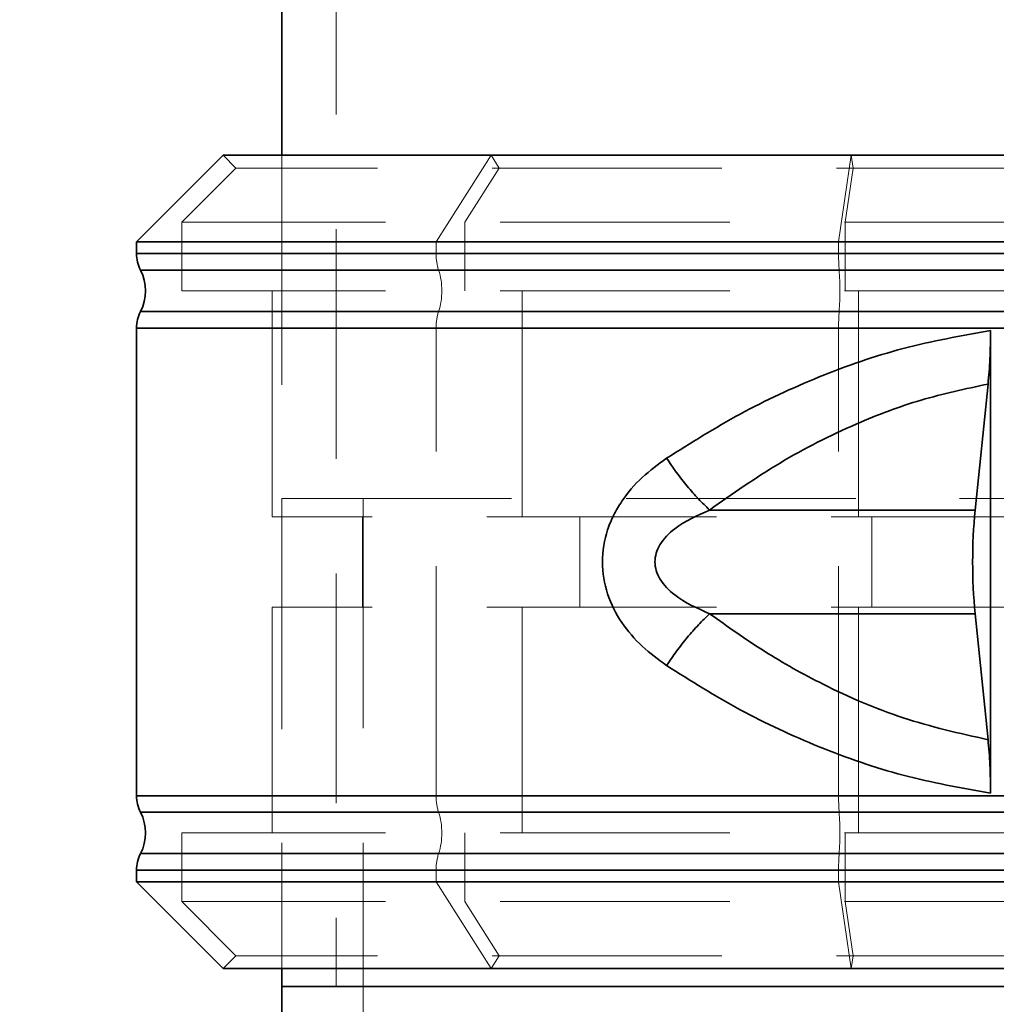
# Model space of a CAD drawing. Units: millimetres. Extents: x 28 to 558, y 39 to 400.
# Drawn here: x 190 to 195, y 299 to 305 of the extents above; entities that cross this region are included whole.
import ezdxf

# ---------------------------------------------------------------- set-up
doc = ezdxf.new("R2010")
doc.units = ezdxf.units.MM
doc.linetypes.add('HIDDEN', pattern=[1.905, 1.27, -0.635])
doc.layers.add('DIMENSION', color=7, linetype='Continuous')
doc.styles.add('SLDTEXTSTYLE0', font='TXT', dxfattribs={"width": 0.605})
doc.dimstyles.new('SLDDIMSTYLE2', dxfattribs={"dimtxt": 2.5, "dimasz": 2.5, "dimexe": 0, "dimexo": 0.0625, "dimtad": 1, "dimdec": 0, "dimlfac": 10, "dimrnd": 1e-09, "dimzin": 12, "dimdsep": 46, "dimtxsty": 'SLDTEXTSTYLE0', "dimsah": 1, "dimcen": 0.09, "dimadec": 0, "dimazin": 3, "dimtfac": 1, "dimtdec": 0, "dimtofl": 0, "dimtmove": 0, "dimatfit": 3, "dimfxl": 1, "dimfrac": 2, "dimtolj": 1, "dimtzin": 12, "dimarcsym": 0})

# ---------------------------------------------------------------- blocks, each defined once
blk = doc.blocks.new('_D_9')
at = {"layer": 'DIMENSION', "transparency": 16777216}
for p, q in [((148.9662, 337.8995), (291.6132, 337.8995)), ((290.6132, 234.403), (290.6132, 337.8995)), ((264.663, 234.403), (291.6132, 234.403))]:
    blk.add_line(p, q, dxfattribs=at)
for points in [[(290.6132, 337.8995), (290.2285, 335.3995), (290.9978, 335.3995)], [(290.6132, 234.403), (290.9978, 236.903), (290.2285, 236.903)]]:
    blk.add_solid(points, dxfattribs=at)
at = {"layer": 'DIMENSION', "transparency": 16777216, "insert": (287.3905, 282.3318), "char_height": 2.5, "attachment_point": 1, "rotation": 90, "style": 'SLDTEXTSTYLE0'}
blk.add_mtext('1035', dxfattribs=at)

msp = doc.modelspace()

# ---------------------------------------------------------------- linework, layer by layer
at = {"color": 7, "linetype": 'HIDDEN', "lineweight": 18}
for p, q in [((191.463, 307.203), (191.463, 299.203)), ((190.8373, 303.803), (190.908, 303.7323)), ((191.163, 303.803), (191.163, 299.303)), ((192.0157, 303.3237), (192.3206, 303.803)), ((192.3206, 303.803), (192.3656, 303.7323)), ((194.2432, 303.3237), (194.3136, 303.803)), ((194.3136, 303.803), (194.324, 303.7323)), ((190.908, 303.7323), (190.608, 303.4323)), ((195.502, 303.7323), (190.908, 303.7323)), ((192.3656, 303.7323), (192.1747, 303.4323)), ((194.324, 303.7323), (194.2799, 303.4323)), ((195.5461, 303.4323), (190.608, 303.4323)), ((190.608, 303.4323), (190.608, 303.053)), ((192.1747, 303.4323), (192.1747, 303.053)), ((194.2799, 303.4323), (194.2799, 303.053)), ((192.0157, 303.2591), (192.0157, 303.3237)), ((194.2432, 303.2591), (194.2432, 303.3237)), ((194.2432, 303.2591), (190.358, 303.2591)), ((197.8103, 303.2591), (190.3586, 303.2591)), ((192.0157, 303.2591), (199.4674, 303.2591)), ((199.468, 303.2591), (194.2432, 303.2591)), ((194.2464, 303.1675), (190.3803, 303.1675)), ((197.7962, 303.1675), (190.3808, 303.1675)), ((192.0299, 303.1675), (199.4452, 303.1675)), ((199.4458, 303.1675), (194.2464, 303.1675)), ((195.5461, 303.053), (190.608, 303.053)), ((191.108, 303.053), (191.108, 301.803)), ((192.4928, 303.053), (192.4928, 301.803)), ((194.3535, 303.053), (194.3535, 301.803)), ((190.3803, 302.9385), (194.2464, 302.9385)), ((197.7962, 302.9385), (190.3808, 302.9385)), ((192.0299, 302.9385), (199.4452, 302.9385)), ((194.2464, 302.9385), (199.4458, 302.9385)), ((190.358, 302.8468), (194.2432, 302.8468)), ((197.8103, 302.8468), (190.3586, 302.8468)), ((192.0157, 300.2591), (192.0157, 302.8468)), ((192.0157, 302.8468), (199.4674, 302.8468)), ((194.2432, 300.2591), (194.2432, 302.8468)), ((194.2432, 302.8468), (199.468, 302.8468)), ((191.163, 301.903), (194.913, 301.903)), ((191.163, 301.903), (191.163, 299.303)), ((191.613, 301.903), (191.613, 241.903)), ((194.913, 301.903), (198.663, 301.903)), ((195.4726, 301.803), (191.108, 301.803)), ((191.608, 301.803), (191.608, 301.303)), ((192.8108, 301.803), (192.8108, 301.303)), ((194.427, 301.803), (194.427, 301.303)), ((195.4726, 301.303), (191.108, 301.303)), ((191.108, 301.303), (191.108, 300.053)), ((192.4928, 301.303), (192.4928, 300.053)), ((194.3535, 301.303), (194.3535, 300.053)), ((194.2432, 300.2591), (190.358, 300.2591)), ((197.8103, 300.2591), (190.3586, 300.2591)), ((192.0157, 300.2591), (199.4674, 300.2591)), ((199.468, 300.2591), (194.2432, 300.2591)), ((194.2464, 300.1675), (190.3803, 300.1675)), ((197.7962, 300.1675), (190.3808, 300.1675)), ((192.0299, 300.1675), (199.4452, 300.1675)), ((199.4458, 300.1675), (194.2464, 300.1675)), ((195.5461, 300.053), (190.608, 300.053)), ((190.608, 300.053), (190.608, 299.6737)), ((192.1747, 300.053), (192.1747, 299.6737)), ((194.2799, 300.053), (194.2799, 299.6737)), ((190.3803, 299.9385), (194.2464, 299.9385)), ((197.7962, 299.9385), (190.3808, 299.9385)), ((192.0299, 299.9385), (199.4452, 299.9385)), ((194.2464, 299.9385), (199.4458, 299.9385)), ((190.358, 299.8468), (194.2432, 299.8468)), ((197.8103, 299.8468), (190.3586, 299.8468)), ((192.0157, 299.7823), (192.0157, 299.8468)), ((192.0157, 299.8468), (199.4674, 299.8468)), ((194.2432, 299.7823), (194.2432, 299.8468)), ((194.2432, 299.8468), (199.468, 299.8468)), ((192.3206, 299.303), (192.0157, 299.7823)), ((194.3136, 299.303), (194.2432, 299.7823)), ((195.5461, 299.6737), (190.608, 299.6737)), ((190.608, 299.6737), (190.908, 299.3737)), ((192.1747, 299.6737), (192.3656, 299.3737)), ((194.2799, 299.6737), (194.324, 299.3737)), ((190.908, 299.3737), (190.8373, 299.303)), ((195.502, 299.3737), (190.908, 299.3737)), ((192.3656, 299.3737), (192.3206, 299.303)), ((194.324, 299.3737), (194.3136, 299.303))]:
    msp.add_line(p, q, dxfattribs=at)
at = {"color": 7, "linetype": 'Continuous', "lineweight": 35}
for p, q in [((191.163, 305.403), (191.163, 303.803)), ((190.8373, 303.803), (190.358, 303.3237)), ((195.5124, 303.803), (190.8373, 303.803)), ((190.358, 303.3237), (190.358, 303.2591)), ((195.5829, 303.3237), (190.358, 303.3237)), ((190.358, 302.8468), (190.358, 300.2591)), ((195.0843, 302.833), (195.0843, 300.273)), ((195.0705, 302.537), (194.9987, 301.8398)), ((194.9987, 301.8398), (193.5297, 301.8398)), ((194.9987, 301.2662), (193.5297, 301.2662)), ((194.9987, 301.2662), (195.0705, 300.569)), ((190.358, 299.8468), (190.358, 299.7823)), ((190.358, 299.7823), (190.8373, 299.303)), ((195.5829, 299.7823), (190.358, 299.7823)), ((195.5124, 299.303), (190.8373, 299.303)), ((191.163, 299.303), (191.163, 299.203)), ((191.163, 299.303), (191.163, 297.403)), ((198.663, 299.203), (191.163, 299.203))]:
    msp.add_line(p, q, dxfattribs=at)
at = {"color": 8, "linetype": 'Continuous', "lineweight": 35}
for p, q in [((190.358, 303.2591), (195.5829, 303.2591)), ((190.3803, 303.1675), (195.5796, 303.1675)), ((195.5796, 302.9385), (190.3803, 302.9385)), ((195.5829, 302.8468), (190.358, 302.8468)), ((190.358, 300.2591), (195.5829, 300.2591)), ((190.3803, 300.1675), (195.5796, 300.1675)), ((195.5796, 299.9385), (190.3803, 299.9385)), ((195.5829, 299.8468), (190.358, 299.8468))]:
    msp.add_line(p, q, dxfattribs=at)
at = {"color": 7, "linetype": 'Continuous', "lineweight": 35}
for centre, radius, start, end in [((190.558, 303.2591), 0.2, 180, 207.266), ((190.158, 303.053), 0.25, 332.734, 27.266), ((190.558, 302.8468), 0.2, 152.734, 180), ((198.0332, 301.553), 3.048, 174.6011, 185.3989), ((190.558, 300.2591), 0.2, 180, 207.266), ((190.158, 300.053), 0.25, 332.734, 27.266), ((190.558, 299.8468), 0.2, 152.734, 180)]:
    msp.add_arc(centre, radius, start, end, dxfattribs=at)
at = {"color": 7, "linetype": 'HIDDEN', "lineweight": 18}
for centre, radius, start, end in [((192.3118, 303.2579), 0.2961, 179.7634, 197.7764), ((195.4729, 303.2571), 1.2297, 179.9064, 184.1791), ((191.6697, 303.053), 0.3779, 342.3598, 17.6402), ((192.6586, 303.053), 1.592, 355.8744, 4.1256), ((192.3118, 302.8481), 0.2961, 162.2236, 180.2366), ((195.4729, 302.8488), 1.2297, 175.8209, 180.0936), ((192.3118, 300.2579), 0.2961, 179.7634, 197.7764), ((195.4729, 300.2571), 1.2297, 179.9064, 184.1791), ((191.6697, 300.053), 0.3779, 342.3598, 17.6402), ((192.6586, 300.053), 1.592, 355.8744, 4.1256), ((192.3118, 299.8481), 0.2961, 162.2236, 180.2366), ((195.4729, 299.8488), 1.2297, 175.8209, 180.0936)]:
    msp.add_arc(centre, radius, start, end, dxfattribs=at)
at = {"color": 7, "linetype": 'Continuous', "lineweight": 35}
for points, knots in [([(193.2915, 302.1266), (193.4251, 302.2106), (193.6923, 302.3788), (194.1327, 302.583), (194.5975, 302.7459), (194.922, 302.804), (195.0843, 302.833)], [0, 0, 0, 0, 0.250021, 0.500044, 0.750075, 1, 1, 1, 1]), ([(195.0843, 302.833), (195.0837, 302.78), (195.0824, 302.6742), (195.0745, 302.5827), (195.0705, 302.537)], [0, 0, 0, 0, 0.499969, 1, 1, 1, 1]), ([(193.5297, 301.8398), (193.657, 301.9294), (193.9117, 302.1088), (194.3088, 302.3095), (194.6969, 302.457), (194.946, 302.5103), (195.0705, 302.537)], [0, 0, 0, 0, 0.2799934, 0.5599505, 0.7800295, 1, 1, 1, 1]), ([(193.2915, 300.9794), (193.2451, 301.0133), (193.1523, 301.081), (193.0382, 301.2135), (192.9569, 301.3723), (192.9267, 301.553), (192.9519, 301.703), (192.9971, 301.8126), (193.0567, 301.9138), (193.1523, 302.0251), (193.2451, 302.0927), (193.2915, 302.1266)], [0, 0, 0, 0, 0.1251306, 0.2502184, 0.3751284, 0.4998356, 0.6245426, 0.6857837, 0.7497804, 0.8748688, 1, 1, 1, 1]), ([(193.2915, 302.1266), (193.3094, 302.1001), (193.3453, 302.0471), (193.4055, 301.9708), (193.4678, 301.8996), (193.5091, 301.8597), (193.5297, 301.8398)], [0, 0, 0, 0, 0.25, 0.5, 0.75, 1, 1, 1, 1]), ([(193.5297, 301.2662), (193.4624, 301.2958), (193.3579, 301.3416), (193.263, 301.4363), (193.2321, 301.5038), (193.2248, 301.553), (193.2321, 301.6022), (193.263, 301.6697), (193.3579, 301.7644), (193.4623, 301.8102), (193.5296, 301.8398)], [0, 0, 0, 0, 0.249944, 0.387791, 0.445604, 0.500001, 0.554409, 0.612224, 0.750056, 1, 1, 1, 1]), ([(193.2915, 300.9794), (193.3094, 301.0059), (193.3453, 301.0589), (193.4055, 301.1351), (193.4678, 301.2064), (193.5091, 301.2462), (193.5297, 301.2662)], [0, 0, 0, 0, 0.249999, 0.499999, 0.749999, 1, 1, 1, 1]), ([(195.0705, 300.569), (194.9123, 300.6045), (194.5958, 300.6756), (194.1842, 300.8552), (193.8282, 301.0533), (193.6292, 301.1952), (193.5297, 301.2662)], [0, 0, 0, 0, 0.27986, 0.559844, 0.779931, 1, 1, 1, 1]), ([(195.0843, 300.273), (194.922, 300.302), (194.5975, 300.36), (194.1327, 300.523), (193.6923, 300.7272), (193.4251, 300.8953), (193.2915, 300.9794)], [0, 0, 0, 0, 0.249925, 0.499956, 0.749979, 1, 1, 1, 1]), ([(195.0705, 300.569), (195.0745, 300.5232), (195.0824, 300.4318), (195.0837, 300.3259), (195.0843, 300.273)], [0, 0, 0, 0, 0.5000309, 1, 1, 1, 1])]:
    msp.add_open_spline(points, degree=3, knots=knots, dxfattribs=at)

# ---------------------------------------------------------------- dimensions: what is measured, and where the dimension line sits
at = {"layer": 'DIMENSION'}
dim = msp.add_linear_dim(base=(290.6132, 337.8995), p1=(264.663, 234.403), p2=(148.9662, 337.8995), angle=90, dimstyle='SLDDIMSTYLE2', dxfattribs=at)
dim.commit()
dim.dimension.update_dxf_attribs({"geometry": '_D_9', "text_midpoint": (290.6132, 286.1512), "dimtype": 160})

doc.saveas('drawing.dxf')
